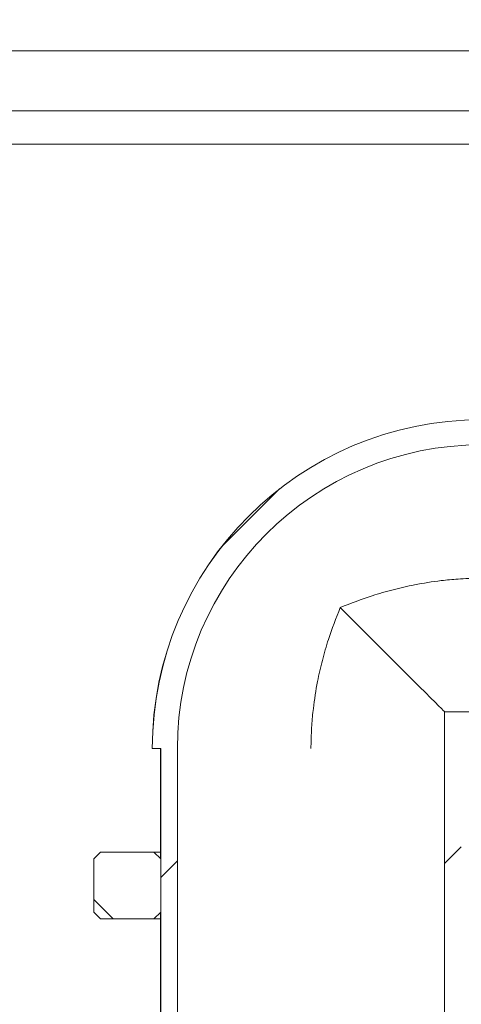
# Model space of a CAD drawing. Units: millimetres. Extents: x 1361 to 3865, y 174 to 3662.
# Drawn here: x 2918 to 3050, y 2978 to 3273 of the extents above; entities that cross this region are included whole.
import ezdxf

# ---------------------------------------------------------------- set-up
doc = ezdxf.new("R2010")
doc.units = ezdxf.units.MM
doc.header["$LTSCALE"] = 18
doc.layers.add('MAßLINIE_MAßZEICHNUNGEN', color=7, linetype='Continuous')
doc.styles.add('SLDTEXTSTYLE0', font='TXT', dxfattribs={"width": 0.7})
doc.dimstyles.new('SLDDIMSTYLE0', dxfattribs={"dimtxt": 95.25, "dimasz": 63, "dimexe": 0, "dimexo": 0.0625, "dimgap": 23.8125, "dimtad": 0, "dimdec": 0, "dimrnd": 1e-09, "dimzin": 12, "dimdsep": 46, "dimtxsty": 'SLDTEXTSTYLE0', "dimsah": 1, "dimcen": 0.09, "dimadec": 0, "dimazin": 3, "dimtfac": 1, "dimtdec": 0, "dimtofl": 0, "dimtmove": 0, "dimatfit": 3, "dimfxl": 0, "dimfrac": 2, "dimtolj": 1, "dimtzin": 12, "dimarcsym": 0})

# ---------------------------------------------------------------- blocks, each defined once
blk = doc.blocks.new('SW_HATCH_0')
at = {"color": 0, "linetype": 'Continuous', "lineweight": 18}
for p, q in [((483.33, 554.05), (466.03, 536.75)), ((537.77, 446.85), (532.77, 441.85)), ((452.79, 442.69), (447.79, 437.69)), ((427.79, 431.12), (433.62, 425.29))]:
    blk.add_line(p, q, dxfattribs=at)
blk = doc.blocks.new('_D')
at = {"layer": 'MAßLINIE_MAßZEICHNUNGEN', "color": 7}
for p, q in [((2253.7, 3263.56), (2253.7, 3412.72)), ((3099.7, 3263.56), (3099.7, 3412.72)), ((2253.7, 3394.72), (2508.51, 3394.72)), ((3099.7, 3394.72), (2869.63, 3394.72))]:
    blk.add_line(p, q, dxfattribs=at)
for points in [[(2253.7, 3394.72), (2316.7, 3367.72), (2316.7, 3421.72)], [(3099.7, 3394.72), (3036.7, 3421.72), (3036.7, 3367.72)]]:
    blk.add_solid(points, dxfattribs=at)
at = {"layer": 'MAßLINIE_MAßZEICHNUNGEN', "color": 7, "char_height": 95.25, "attachment_point": 1, "style": 'SLDTEXTSTYLE0'}
for s, insert in [('%%c', (2508.51, 3440.68)), ('800', (2644.91, 3440.68))]:
    blk.add_mtext(s, dxfattribs=dict(at, insert=insert))

msp = doc.modelspace()

# ---------------------------------------------------------------- linework, layer by layer
at = {"color": 7, "linetype": 'Continuous', "lineweight": 18}
for p, q in [((3099.7, 3263.56), (2253.7, 3263.56)), ((3099.7, 3245.56), (2253.7, 3245.56)), ((3109.7, 3235.56), (2243.7, 3235.56)), ((3044.93, 2963.56), (3044.93, 3065.58)), ((3116.44, 3065.58), (3044.93, 3065.58)), ((2957.45, 3054.56), (2957.44, 3054.56)), ((2959.95, 3054.56), (2957.45, 3054.56)), ((2959.94, 3054.56), (2959.94, 3021.57)), ((2959.95, 2963.56), (2959.95, 3054.56)), ((2964.95, 3054.56), (2964.95, 2963.56)), ((2941.94, 3023.56), (2939.94, 3021.56)), ((2941.94, 3023.56), (2941.95, 3023.56)), ((2941.95, 3023.56), (2957.95, 3023.56)), ((2957.95, 3023.56), (2959.95, 3021.56)), ((2957.95, 3023.56), (2959.94, 3023.56)), ((2939.94, 3021.56), (2939.94, 3005.56)), ((2939.95, 3021.56), (2939.94, 3021.56)), ((2939.95, 3021.56), (2939.95, 3005.56)), ((2959.95, 3005.56), (2959.95, 3021.56)), ((2939.94, 3005.56), (2941.94, 3003.56)), ((2939.94, 3005.56), (2939.95, 3005.56)), ((2959.95, 3005.56), (2957.95, 3003.56)), ((2959.94, 3005.56), (2959.94, 2963.56)), ((2941.95, 3003.56), (2941.94, 3003.56)), ((2941.95, 3003.56), (2957.95, 3003.56)), ((2959.94, 3003.56), (2957.95, 3003.56))]:
    msp.add_line(p, q, dxfattribs=at)
at = {"color": 7, "linetype": 'Continuous', "lineweight": 18, "flags": 128}
for points in [[(3044.93, 3065.58), (3044.87, 3065.63), (3044.55, 3065.95), (3043.98, 3066.53), (3043.15, 3067.36), (3042.07, 3068.44), (3040.75, 3069.76), (3039.19, 3071.31), (3037.41, 3073.09), (3035.42, 3075.08), (3033.23, 3077.27), (3030.86, 3079.64), (3028.32, 3082.18), (3025.63, 3084.88), (3022.8, 3087.71), (3019.85, 3090.65), (3016.81, 3093.69), (3013.69, 3096.81)], [(2939.95, 3021.56), (2941.64, 3023.26), (2941.95, 3023.56)], [(2941.95, 3003.56), (2941.64, 3003.87), (2939.95, 3005.56)]]:
    msp.add_lwpolyline(points, dxfattribs=at)
at = {"color": 7, "linetype": 'Continuous', "lineweight": 18}
for radius in [98.5, 98.49, 90.99]:
    msp.add_arc((3055.94, 3054.56), radius, 90, 180, dxfattribs=at)
for points, knots in [([(3055.94, 3105.56), (3055.83, 3105.56), (3055.11, 3105.56), (3053.8, 3105.55), (3051.58, 3105.48), (3048.29, 3105.3), (3042.9, 3104.8), (3036.4, 3103.78), (3029.5, 3102.2), (3022.04, 3100.06), (3016.85, 3098.04), (3013.69, 3096.81)], [0, 0, 0, 0, 0.007351, 0.049753, 0.090702, 0.160935, 0.277196, 0.464331, 0.614864, 0.7654, 1, 1, 1, 1]), ([(3013.69, 3096.81), (3012.46, 3093.65), (3010.44, 3088.46), (3008.3, 3081), (3006.72, 3074.11), (3005.7, 3067.61), (3005.2, 3062.22), (3005.02, 3058.93), (3004.96, 3056.71), (3004.94, 3055.39), (3004.94, 3054.67), (3004.94, 3054.56)], [0, 0, 0, 0, 0.2346, 0.385136, 0.535669, 0.722804, 0.839064, 0.909298, 0.950247, 0.992649, 1, 1, 1, 1])]:
    msp.add_open_spline(points, degree=3, knots=knots, dxfattribs=at)

# ---------------------------------------------------------------- block references
msp.add_blockref('SW_HATCH_0', (2512.16, 2578.27), dxfattribs=at)

# ---------------------------------------------------------------- dimensions: what is measured, and where the dimension line sits
at = {"layer": 'MAßLINIE_MAßZEICHNUNGEN', "color": 7}
dim = msp.add_linear_dim(base=(3099.7, 3394.72), p1=(2253.7, 3245.56), p2=(3099.7, 3245.56), text='%%c<>', dimstyle='SLDDIMSTYLE0', dxfattribs=at)
dim.commit()
dim.dimension.update_dxf_attribs({"geometry": '_D', "text_midpoint": (2689.07, 3394.72), "dimtype": 160})

doc.saveas('drawing.dxf')
